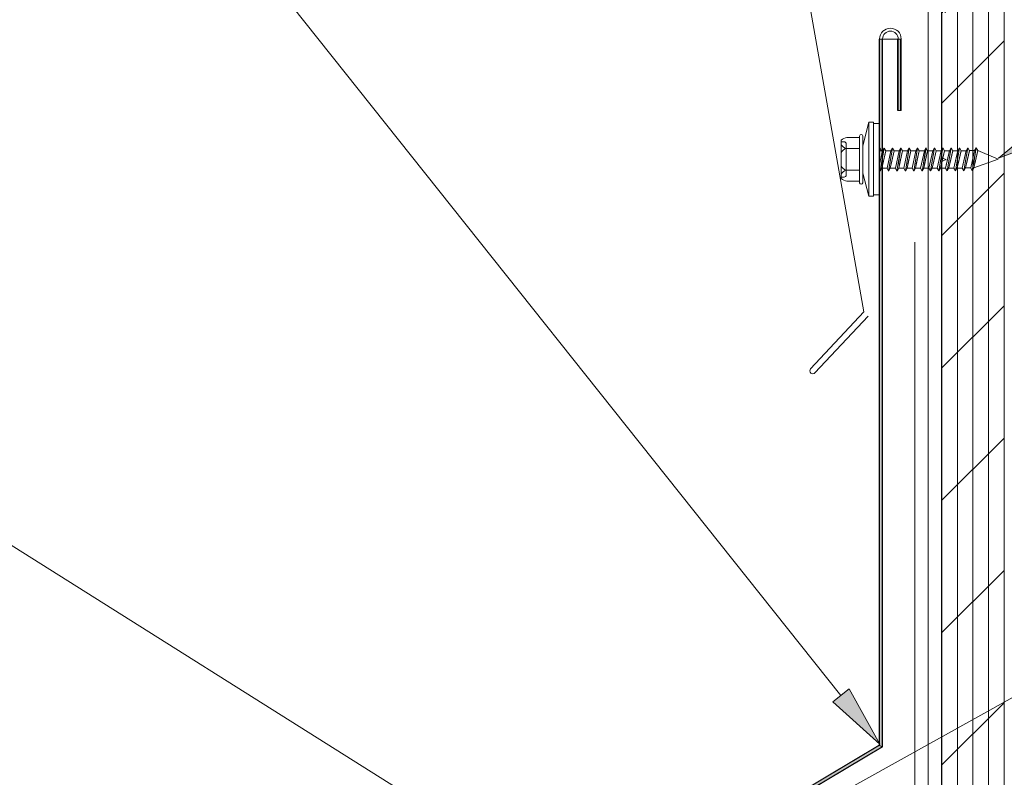
# Model space of a CAD drawing. Units: inches. Extents: x 0.47 to 8.03, y 0.6 to 10.4.
# Drawn here: x 2.88 to 4.77, y 6.19 to 7.64 of the extents above; entities that cross this region are included whole.
import ezdxf

# ---------------------------------------------------------------- set-up
doc = ezdxf.new("R2010")
doc.units = ezdxf.units.IN
doc.header["$MEASUREMENT"] = 0
doc.layers.add('0.35 Notes', color=7, linetype='Continuous')
doc.layers.add('View Ports', color=7, linetype='Continuous')

# ---------------------------------------------------------------- blocks, each defined once
blk = doc.blocks.new('block 873')
at = {"layer": '0.35 Notes', "true_color": 0xff7f7f}
h = blk.add_hatch(color=11, dxfattribs=at)
h.dxf.hatch_style = 2
h.paths.add_polyline_path([(4.4691, 6.358), (4.5279, 6.2523), (4.438, 6.3333)])
at = {"layer": '0.35 Notes', "lineweight": 0}
for points in [[(3.3512, 7.7307), (3.1125, 7.7307)], [(4.4535, 6.3457), (3.3512, 7.7307)], [(4.4691, 6.358), (4.5279, 6.2523), (4.438, 6.3333), (4.4691, 6.358)]]:
    blk.add_lwpolyline(points, dxfattribs=at)
blk = doc.blocks.new('block 877')
at = {"layer": '0.35 Notes', "true_color": 0xff7f7f}
h = blk.add_hatch(color=11, dxfattribs=at)
h.dxf.hatch_style = 2
h.paths.add_polyline_path([(3.8242, 6.0536), (3.9146, 5.9732), (3.803, 6.0199)])
at = {"layer": '0.35 Notes', "lineweight": 0}
for points in [[(2.6647, 6.7596), (2.4259, 6.7596)], [(3.8136, 6.0367), (2.6647, 6.7596)], [(3.8242, 6.0536), (3.9146, 5.9732), (3.803, 6.0199), (3.8242, 6.0536)]]:
    blk.add_lwpolyline(points, dxfattribs=at)
blk = doc.blocks.new('block 883')
at = {"layer": '0.35 Notes', "lineweight": 0}
blk.add_lwpolyline([(4.1171, 5.9718), (6.052, 7.0489)], dxfattribs=at)
blk = doc.blocks.new('block 884')
at = {"layer": '0.35 Notes', "true_color": 0xff7f7f}
h = blk.add_hatch(color=11, dxfattribs=at)
h.dxf.hatch_style = 2
h.paths.add_polyline_path([(4.8681, 7.4155), (4.7547, 7.3733), (4.8483, 7.45)])
at = {"layer": '0.35 Notes', "lineweight": 0}
for points in [[(4.8582, 7.4327), (6.0295, 8.1049)], [(6.0295, 8.1049), (6.2683, 8.1049)], [(4.8681, 7.4155), (4.7547, 7.3733), (4.8483, 7.45), (4.8681, 7.4155)]]:
    blk.add_lwpolyline(points, dxfattribs=at)
blk = doc.blocks.new('block 56')
at = {"layer": 'View Ports', "lineweight": 0}
blk.add_lwpolyline([(4.5393, 7.3869), (4.5336, 7.3615)], dxfattribs=at)
blk = doc.blocks.new('block 57')
at = {"layer": 'View Ports', "lineweight": 0}
blk.add_lwpolyline([(4.533, 7.3869), (4.5274, 7.3618)], dxfattribs=at)
blk = doc.blocks.new('block 58')
at = {"layer": 'View Ports', "lineweight": 0}
blk.add_lwpolyline([(4.5361, 7.3923), (4.5307, 7.3597)], dxfattribs=at)
blk = doc.blocks.new('block 59')
at = {"layer": 'View Ports', "lineweight": 0}
blk.add_lwpolyline([(4.5274, 7.3869), (4.533, 7.3869)], dxfattribs=at)
blk = doc.blocks.new('block 60')
at = {"layer": 'View Ports', "lineweight": 0}
blk.add_lwpolyline([(4.5361, 7.3923), (4.5393, 7.3869)], dxfattribs=at)
blk = doc.blocks.new('block 61')
at = {"layer": 'View Ports', "lineweight": 0}
blk.add_lwpolyline([(4.5361, 7.3923), (4.533, 7.3869)], dxfattribs=at)
blk = doc.blocks.new('block 62')
at = {"layer": 'View Ports', "lineweight": 0}
blk.add_lwpolyline([(4.4952, 7.416), (4.4952, 7.3255)], dxfattribs=at)
blk = doc.blocks.new('block 63')
at = {"layer": 'View Ports', "lineweight": 0}
blk.add_lwpolyline([(4.4647, 7.3291), (4.4892, 7.3291)], dxfattribs=at)
blk = doc.blocks.new('block 64')
at = {"layer": 'View Ports', "lineweight": 0}
blk.add_lwpolyline([(4.4647, 7.4124), (4.4892, 7.4124)], dxfattribs=at)
blk = doc.blocks.new('block 65')
at = {"layer": 'View Ports', "lineweight": 0}
blk.add_lwpolyline([(4.4892, 7.4154), (4.4892, 7.3261)], dxfattribs=at)
blk = doc.blocks.new('block 66')
at = {"layer": 'View Ports', "lineweight": 0}
blk.add_open_spline([(4.4922, 7.4184), (4.4906, 7.4184), (4.4892, 7.417), (4.4892, 7.4154)], degree=3, dxfattribs=at)
blk = doc.blocks.new('block 67')
at = {"layer": 'View Ports', "lineweight": 0}
blk.add_open_spline([(4.4952, 7.4154), (4.4952, 7.417), (4.4939, 7.4184), (4.4922, 7.4184)], degree=3, dxfattribs=at)
blk = doc.blocks.new('block 68')
at = {"layer": 'View Ports', "lineweight": 0}
blk.add_lwpolyline([(4.4542, 7.4075), (4.4542, 7.3341)], dxfattribs=at)
blk = doc.blocks.new('block 69')
at = {"layer": 'View Ports', "lineweight": 0}
blk.add_open_spline([(4.4624, 7.3501), (4.4596, 7.3488), (4.4558, 7.3453), (4.4542, 7.3427)], degree=3, dxfattribs=at)
blk = doc.blocks.new('block 70')
at = {"layer": 'View Ports', "lineweight": 0}
blk.add_open_spline([(4.4542, 7.3575), (4.4558, 7.3549), (4.4596, 7.3515), (4.4624, 7.3501)], degree=3, dxfattribs=at)
blk = doc.blocks.new('block 71')
at = {"layer": 'View Ports', "lineweight": 0}
blk.add_open_spline([(4.4624, 7.3915), (4.4596, 7.3902), (4.4558, 7.3867), (4.4542, 7.3841)], degree=3, dxfattribs=at)
blk = doc.blocks.new('block 72')
at = {"layer": 'View Ports', "lineweight": 0}
blk.add_open_spline([(4.4542, 7.3989), (4.4558, 7.3963), (4.4596, 7.3929), (4.4624, 7.3915)], degree=3, dxfattribs=at)
blk = doc.blocks.new('block 73')
at = {"layer": 'View Ports', "lineweight": 0}
blk.add_lwpolyline([(4.4892, 7.3915), (4.4624, 7.3915)], dxfattribs=at)
blk = doc.blocks.new('block 74')
at = {"layer": 'View Ports', "lineweight": 0}
blk.add_lwpolyline([(4.4892, 7.3501), (4.4624, 7.3501)], dxfattribs=at)
blk = doc.blocks.new('block 75')
at = {"layer": 'View Ports', "lineweight": 0}
blk.add_lwpolyline([(4.4637, 7.4004), (4.4637, 7.3412)], dxfattribs=at)
blk = doc.blocks.new('block 76')
at = {"layer": 'View Ports', "lineweight": 0}
blk.add_open_spline([(4.4594, 7.3369), (4.4618, 7.3369), (4.4637, 7.3388), (4.4637, 7.3412)], degree=3, dxfattribs=at)
blk = doc.blocks.new('block 77')
at = {"layer": 'View Ports', "lineweight": 0}
blk.add_open_spline([(4.4637, 7.4004), (4.4637, 7.4027), (4.4618, 7.4046), (4.4594, 7.4046)], degree=3, dxfattribs=at)
blk = doc.blocks.new('block 78')
at = {"layer": 'View Ports', "lineweight": 0}
blk.add_lwpolyline([(4.4594, 7.4046), (4.4542, 7.4046)], dxfattribs=at)
blk = doc.blocks.new('block 79')
at = {"layer": 'View Ports', "lineweight": 0}
blk.add_open_spline([(4.4647, 7.4124), (4.4615, 7.412), (4.4566, 7.4097), (4.4542, 7.4075)], degree=3, dxfattribs=at)
blk = doc.blocks.new('block 80')
at = {"layer": 'View Ports', "lineweight": 0}
blk.add_lwpolyline([(4.4594, 7.3369), (4.4542, 7.3369)], dxfattribs=at)
blk = doc.blocks.new('block 81')
at = {"layer": 'View Ports', "lineweight": 0}
blk.add_open_spline([(4.4542, 7.3341), (4.4566, 7.3319), (4.4615, 7.3296), (4.4647, 7.3291)], degree=3, dxfattribs=at)
blk = doc.blocks.new('block 82')
at = {"layer": 'View Ports', "lineweight": 0}
blk.add_lwpolyline([(4.4922, 7.4184), (4.4922, 7.4184)], dxfattribs=at)
blk = doc.blocks.new('block 83')
at = {"layer": 'View Ports', "lineweight": 0}
blk.add_open_spline([(4.4892, 7.3261), (4.4892, 7.3245), (4.4906, 7.3232), (4.4922, 7.3232)], degree=3, dxfattribs=at)
blk = doc.blocks.new('block 84')
at = {"layer": 'View Ports', "lineweight": 0}
blk.add_open_spline([(4.4922, 7.3232), (4.4939, 7.3232), (4.4952, 7.3245), (4.4952, 7.3261)], degree=3, dxfattribs=at)
blk = doc.blocks.new('block 85')
at = {"layer": 'View Ports', "lineweight": 0}
blk.add_lwpolyline([(4.5277, 7.3925), (4.5309, 7.387)], dxfattribs=at)
blk = doc.blocks.new('block 86')
at = {"layer": 'View Ports', "lineweight": 0}
blk.add_lwpolyline([(4.5069, 7.3003), (4.5155, 7.3003)], dxfattribs=at)
blk = doc.blocks.new('block 87')
at = {"layer": 'View Ports', "lineweight": 0}
blk.add_lwpolyline([(4.5274, 7.3027), (4.5274, 7.4395)], dxfattribs=at)
blk = doc.blocks.new('block 88')
at = {"layer": 'View Ports', "lineweight": 0}
blk.add_lwpolyline([(4.5155, 7.3003), (4.5155, 7.3003)], dxfattribs=at)
blk = doc.blocks.new('block 89')
at = {"layer": 'View Ports', "lineweight": 0}
blk.add_lwpolyline([(4.5069, 7.4418), (4.5155, 7.4418)], dxfattribs=at)
blk = doc.blocks.new('block 90')
at = {"layer": 'View Ports', "lineweight": 0}
blk.add_lwpolyline([(4.5155, 7.4395), (4.5274, 7.4395)], dxfattribs=at)
blk = doc.blocks.new('block 91')
at = {"layer": 'View Ports', "lineweight": 0}
blk.add_lwpolyline([(4.5155, 7.3027), (4.5274, 7.3027)], dxfattribs=at)
blk = doc.blocks.new('block 92')
at = {"layer": 'View Ports', "lineweight": 0}
blk.add_lwpolyline([(4.5155, 7.3003), (4.5155, 7.4418)], dxfattribs=at)
blk = doc.blocks.new('block 93')
at = {"layer": 'View Ports', "lineweight": 0}
blk.add_lwpolyline([(4.5069, 7.3003), (4.5069, 7.4418)], dxfattribs=at)
blk = doc.blocks.new('block 94')
at = {"layer": 'View Ports', "lineweight": 0}
blk.add_lwpolyline([(4.4952, 7.3968), (4.5069, 7.4418)], dxfattribs=at)
blk = doc.blocks.new('block 95')
at = {"layer": 'View Ports', "lineweight": 0}
blk.add_lwpolyline([(4.4952, 7.3447), (4.5069, 7.3003)], dxfattribs=at)
blk = doc.blocks.new('block 96')
at = {"layer": 'View Ports', "lineweight": 0}
blk.add_lwpolyline([(4.4952, 7.3447), (4.4952, 7.3968)], dxfattribs=at)
blk = doc.blocks.new('block 97')
at = {"layer": 'View Ports', "lineweight": 0}
blk.add_lwpolyline([(4.5277, 7.3925), (4.5274, 7.3906)], dxfattribs=at)
blk = doc.blocks.new('block 98')
at = {"layer": 'View Ports', "lineweight": 0}
blk.add_lwpolyline([(4.5288, 7.3484), (4.5319, 7.3538)], dxfattribs=at)
blk = doc.blocks.new('block 99')
at = {"layer": 'View Ports', "lineweight": 0}
blk.add_lwpolyline([(4.5287, 7.3482), (4.5274, 7.3505)], dxfattribs=at)
blk = doc.blocks.new('block 100')
at = {"layer": 'View Ports', "lineweight": 0}
blk.add_lwpolyline([(4.5362, 7.3925), (4.5287, 7.3482)], dxfattribs=at)
blk = doc.blocks.new('block 101')
at = {"layer": 'View Ports', "lineweight": 0}
blk.add_lwpolyline([(4.533, 7.387), (4.5274, 7.3618)], dxfattribs=at)
blk = doc.blocks.new('block 102')
at = {"layer": 'View Ports', "lineweight": 0}
blk.add_lwpolyline([(4.5393, 7.387), (4.5319, 7.3538)], dxfattribs=at)
blk = doc.blocks.new('block 103')
at = {"layer": 'View Ports', "lineweight": 0}
blk.add_lwpolyline([(4.5553, 7.3869), (4.5496, 7.3615)], dxfattribs=at)
blk = doc.blocks.new('block 104')
at = {"layer": 'View Ports', "lineweight": 0}
blk.add_lwpolyline([(4.549, 7.3869), (4.5416, 7.3537)], dxfattribs=at)
blk = doc.blocks.new('block 105')
at = {"layer": 'View Ports', "lineweight": 0}
blk.add_lwpolyline([(4.5521, 7.3923), (4.5466, 7.3597)], dxfattribs=at)
blk = doc.blocks.new('block 106')
at = {"layer": 'View Ports', "lineweight": 0}
blk.add_lwpolyline([(4.5393, 7.3869), (4.549, 7.3869)], dxfattribs=at)
blk = doc.blocks.new('block 107')
at = {"layer": 'View Ports', "lineweight": 0}
blk.add_lwpolyline([(4.5521, 7.3923), (4.5553, 7.3869)], dxfattribs=at)
blk = doc.blocks.new('block 108')
at = {"layer": 'View Ports', "lineweight": 0}
blk.add_lwpolyline([(4.5521, 7.3923), (4.549, 7.3869)], dxfattribs=at)
blk = doc.blocks.new('block 109')
at = {"layer": 'View Ports', "lineweight": 0}
blk.add_lwpolyline([(4.5416, 7.3537), (4.5319, 7.3537)], dxfattribs=at)
blk = doc.blocks.new('block 110')
at = {"layer": 'View Ports', "lineweight": 0}
blk.add_lwpolyline([(4.5447, 7.3484), (4.5479, 7.3538)], dxfattribs=at)
blk = doc.blocks.new('block 111')
at = {"layer": 'View Ports', "lineweight": 0}
blk.add_lwpolyline([(4.5447, 7.3482), (4.5416, 7.3537)], dxfattribs=at)
blk = doc.blocks.new('block 112')
at = {"layer": 'View Ports', "lineweight": 0}
blk.add_lwpolyline([(4.5522, 7.3925), (4.5447, 7.3482)], dxfattribs=at)
blk = doc.blocks.new('block 113')
at = {"layer": 'View Ports', "lineweight": 0}
blk.add_lwpolyline([(4.549, 7.387), (4.5416, 7.3537)], dxfattribs=at)
blk = doc.blocks.new('block 114')
at = {"layer": 'View Ports', "lineweight": 0}
blk.add_lwpolyline([(4.5553, 7.387), (4.5479, 7.3538)], dxfattribs=at)
blk = doc.blocks.new('block 115')
at = {"layer": 'View Ports', "lineweight": 0}
blk.add_lwpolyline([(4.5713, 7.387), (4.5656, 7.3617)], dxfattribs=at)
blk = doc.blocks.new('block 116')
at = {"layer": 'View Ports', "lineweight": 0}
blk.add_lwpolyline([(4.565, 7.387), (4.5576, 7.3538)], dxfattribs=at)
blk = doc.blocks.new('block 117')
at = {"layer": 'View Ports', "lineweight": 0}
blk.add_lwpolyline([(4.5681, 7.3924), (4.5627, 7.3598)], dxfattribs=at)
blk = doc.blocks.new('block 118')
at = {"layer": 'View Ports', "lineweight": 0}
blk.add_lwpolyline([(4.5553, 7.387), (4.565, 7.387)], dxfattribs=at)
blk = doc.blocks.new('block 119')
at = {"layer": 'View Ports', "lineweight": 0}
blk.add_lwpolyline([(4.5681, 7.3924), (4.5713, 7.387)], dxfattribs=at)
blk = doc.blocks.new('block 120')
at = {"layer": 'View Ports', "lineweight": 0}
blk.add_lwpolyline([(4.5681, 7.3924), (4.565, 7.387)], dxfattribs=at)
blk = doc.blocks.new('block 121')
at = {"layer": 'View Ports', "lineweight": 0}
blk.add_lwpolyline([(4.5576, 7.3538), (4.5479, 7.3538)], dxfattribs=at)
blk = doc.blocks.new('block 122')
at = {"layer": 'View Ports', "lineweight": 0}
blk.add_lwpolyline([(4.5608, 7.3485), (4.5639, 7.3539)], dxfattribs=at)
blk = doc.blocks.new('block 123')
at = {"layer": 'View Ports', "lineweight": 0}
blk.add_lwpolyline([(4.5607, 7.3484), (4.5576, 7.3538)], dxfattribs=at)
blk = doc.blocks.new('block 124')
at = {"layer": 'View Ports', "lineweight": 0}
blk.add_lwpolyline([(4.5682, 7.3926), (4.5607, 7.3484)], dxfattribs=at)
blk = doc.blocks.new('block 125')
at = {"layer": 'View Ports', "lineweight": 0}
blk.add_lwpolyline([(4.565, 7.3872), (4.5576, 7.3538)], dxfattribs=at)
blk = doc.blocks.new('block 126')
at = {"layer": 'View Ports', "lineweight": 0}
blk.add_lwpolyline([(4.5713, 7.3872), (4.5639, 7.3539)], dxfattribs=at)
blk = doc.blocks.new('block 127')
at = {"layer": 'View Ports', "lineweight": 0}
blk.add_lwpolyline([(4.5873, 7.387), (4.5816, 7.3617)], dxfattribs=at)
blk = doc.blocks.new('block 128')
at = {"layer": 'View Ports', "lineweight": 0}
blk.add_lwpolyline([(4.581, 7.387), (4.5736, 7.3538)], dxfattribs=at)
blk = doc.blocks.new('block 129')
at = {"layer": 'View Ports', "lineweight": 0}
blk.add_lwpolyline([(4.5841, 7.3924), (4.5786, 7.3598)], dxfattribs=at)
blk = doc.blocks.new('block 130')
at = {"layer": 'View Ports', "lineweight": 0}
blk.add_lwpolyline([(4.5713, 7.387), (4.581, 7.387)], dxfattribs=at)
blk = doc.blocks.new('block 131')
at = {"layer": 'View Ports', "lineweight": 0}
blk.add_lwpolyline([(4.5841, 7.3924), (4.5873, 7.387)], dxfattribs=at)
blk = doc.blocks.new('block 132')
at = {"layer": 'View Ports', "lineweight": 0}
blk.add_lwpolyline([(4.5841, 7.3924), (4.581, 7.387)], dxfattribs=at)
blk = doc.blocks.new('block 133')
at = {"layer": 'View Ports', "lineweight": 0}
blk.add_lwpolyline([(4.5736, 7.3538), (4.5639, 7.3538)], dxfattribs=at)
blk = doc.blocks.new('block 134')
at = {"layer": 'View Ports', "lineweight": 0}
blk.add_lwpolyline([(4.5767, 7.3485), (4.5799, 7.3539)], dxfattribs=at)
blk = doc.blocks.new('block 135')
at = {"layer": 'View Ports', "lineweight": 0}
blk.add_lwpolyline([(4.5767, 7.3484), (4.5736, 7.3538)], dxfattribs=at)
blk = doc.blocks.new('block 136')
at = {"layer": 'View Ports', "lineweight": 0}
blk.add_lwpolyline([(4.5842, 7.3926), (4.5767, 7.3484)], dxfattribs=at)
blk = doc.blocks.new('block 137')
at = {"layer": 'View Ports', "lineweight": 0}
blk.add_lwpolyline([(4.581, 7.3872), (4.5736, 7.3538)], dxfattribs=at)
blk = doc.blocks.new('block 138')
at = {"layer": 'View Ports', "lineweight": 0}
blk.add_lwpolyline([(4.5873, 7.3872), (4.5799, 7.3539)], dxfattribs=at)
blk = doc.blocks.new('block 139')
at = {"layer": 'View Ports', "lineweight": 0}
blk.add_lwpolyline([(4.6032, 7.387), (4.5976, 7.3617)], dxfattribs=at)
blk = doc.blocks.new('block 140')
at = {"layer": 'View Ports', "lineweight": 0}
blk.add_lwpolyline([(4.597, 7.387), (4.5896, 7.3538)], dxfattribs=at)
blk = doc.blocks.new('block 141')
at = {"layer": 'View Ports', "lineweight": 0}
blk.add_lwpolyline([(4.6001, 7.3924), (4.5946, 7.3598)], dxfattribs=at)
blk = doc.blocks.new('block 142')
at = {"layer": 'View Ports', "lineweight": 0}
blk.add_lwpolyline([(4.5873, 7.387), (4.597, 7.387)], dxfattribs=at)
blk = doc.blocks.new('block 143')
at = {"layer": 'View Ports', "lineweight": 0}
blk.add_lwpolyline([(4.6001, 7.3924), (4.6032, 7.387)], dxfattribs=at)
blk = doc.blocks.new('block 144')
at = {"layer": 'View Ports', "lineweight": 0}
blk.add_lwpolyline([(4.6001, 7.3924), (4.597, 7.387)], dxfattribs=at)
blk = doc.blocks.new('block 145')
at = {"layer": 'View Ports', "lineweight": 0}
blk.add_lwpolyline([(4.5896, 7.3538), (4.5799, 7.3538)], dxfattribs=at)
blk = doc.blocks.new('block 146')
at = {"layer": 'View Ports', "lineweight": 0}
blk.add_lwpolyline([(4.5927, 7.3485), (4.5959, 7.3539)], dxfattribs=at)
blk = doc.blocks.new('block 147')
at = {"layer": 'View Ports', "lineweight": 0}
blk.add_lwpolyline([(4.5927, 7.3484), (4.5896, 7.3538)], dxfattribs=at)
blk = doc.blocks.new('block 148')
at = {"layer": 'View Ports', "lineweight": 0}
blk.add_lwpolyline([(4.6002, 7.3926), (4.5927, 7.3484)], dxfattribs=at)
blk = doc.blocks.new('block 149')
at = {"layer": 'View Ports', "lineweight": 0}
blk.add_lwpolyline([(4.597, 7.3872), (4.5896, 7.3538)], dxfattribs=at)
blk = doc.blocks.new('block 150')
at = {"layer": 'View Ports', "lineweight": 0}
blk.add_lwpolyline([(4.6033, 7.3872), (4.5959, 7.3539)], dxfattribs=at)
blk = doc.blocks.new('block 151')
at = {"layer": 'View Ports', "lineweight": 0}
blk.add_lwpolyline([(4.6193, 7.3872), (4.6136, 7.3618)], dxfattribs=at)
blk = doc.blocks.new('block 152')
at = {"layer": 'View Ports', "lineweight": 0}
blk.add_lwpolyline([(4.613, 7.3872), (4.6056, 7.3539)], dxfattribs=at)
blk = doc.blocks.new('block 153')
at = {"layer": 'View Ports', "lineweight": 0}
blk.add_lwpolyline([(4.6161, 7.3926), (4.6107, 7.36)], dxfattribs=at)
blk = doc.blocks.new('block 154')
at = {"layer": 'View Ports', "lineweight": 0}
blk.add_lwpolyline([(4.6033, 7.3872), (4.613, 7.3872)], dxfattribs=at)
blk = doc.blocks.new('block 155')
at = {"layer": 'View Ports', "lineweight": 0}
blk.add_lwpolyline([(4.6161, 7.3926), (4.6193, 7.3872)], dxfattribs=at)
blk = doc.blocks.new('block 156')
at = {"layer": 'View Ports', "lineweight": 0}
blk.add_lwpolyline([(4.6161, 7.3926), (4.613, 7.3872)], dxfattribs=at)
blk = doc.blocks.new('block 157')
at = {"layer": 'View Ports', "lineweight": 0}
blk.add_lwpolyline([(4.6056, 7.3539), (4.5959, 7.3539)], dxfattribs=at)
blk = doc.blocks.new('block 158')
at = {"layer": 'View Ports', "lineweight": 0}
blk.add_lwpolyline([(4.6088, 7.3486), (4.6119, 7.354)], dxfattribs=at)
blk = doc.blocks.new('block 159')
at = {"layer": 'View Ports', "lineweight": 0}
blk.add_lwpolyline([(4.6087, 7.3485), (4.6056, 7.3539)], dxfattribs=at)
blk = doc.blocks.new('block 160')
at = {"layer": 'View Ports', "lineweight": 0}
blk.add_lwpolyline([(4.6162, 7.3927), (4.6087, 7.3485)], dxfattribs=at)
blk = doc.blocks.new('block 161')
at = {"layer": 'View Ports', "lineweight": 0}
blk.add_lwpolyline([(4.613, 7.3873), (4.6056, 7.3539)], dxfattribs=at)
blk = doc.blocks.new('block 162')
at = {"layer": 'View Ports', "lineweight": 0}
blk.add_lwpolyline([(4.6193, 7.3873), (4.6119, 7.354)], dxfattribs=at)
blk = doc.blocks.new('block 163')
at = {"layer": 'View Ports', "lineweight": 0}
blk.add_lwpolyline([(4.6353, 7.3873), (4.6296, 7.3619)], dxfattribs=at)
blk = doc.blocks.new('block 164')
at = {"layer": 'View Ports', "lineweight": 0}
blk.add_lwpolyline([(4.629, 7.3873), (4.6216, 7.354)], dxfattribs=at)
blk = doc.blocks.new('block 165')
at = {"layer": 'View Ports', "lineweight": 0}
blk.add_lwpolyline([(4.6322, 7.3927), (4.6267, 7.3601)], dxfattribs=at)
blk = doc.blocks.new('block 166')
at = {"layer": 'View Ports', "lineweight": 0}
blk.add_lwpolyline([(4.6193, 7.3873), (4.629, 7.3873)], dxfattribs=at)
blk = doc.blocks.new('block 167')
at = {"layer": 'View Ports', "lineweight": 0}
blk.add_lwpolyline([(4.6322, 7.3927), (4.6353, 7.3873)], dxfattribs=at)
blk = doc.blocks.new('block 168')
at = {"layer": 'View Ports', "lineweight": 0}
blk.add_lwpolyline([(4.6322, 7.3927), (4.629, 7.3873)], dxfattribs=at)
blk = doc.blocks.new('block 169')
at = {"layer": 'View Ports', "lineweight": 0}
blk.add_lwpolyline([(4.6216, 7.354), (4.6119, 7.354)], dxfattribs=at)
blk = doc.blocks.new('block 170')
at = {"layer": 'View Ports', "lineweight": 0}
blk.add_lwpolyline([(4.6248, 7.3488), (4.6279, 7.3542)], dxfattribs=at)
blk = doc.blocks.new('block 171')
at = {"layer": 'View Ports', "lineweight": 0}
blk.add_lwpolyline([(4.6247, 7.3486), (4.6216, 7.354)], dxfattribs=at)
blk = doc.blocks.new('block 172')
at = {"layer": 'View Ports', "lineweight": 0}
blk.add_lwpolyline([(4.6322, 7.3929), (4.6247, 7.3486)], dxfattribs=at)
blk = doc.blocks.new('block 173')
at = {"layer": 'View Ports', "lineweight": 0}
blk.add_lwpolyline([(4.6291, 7.3874), (4.6216, 7.354)], dxfattribs=at)
blk = doc.blocks.new('block 174')
at = {"layer": 'View Ports', "lineweight": 0}
blk.add_lwpolyline([(4.6353, 7.3874), (4.6279, 7.3542)], dxfattribs=at)
blk = doc.blocks.new('block 175')
at = {"layer": 'View Ports', "lineweight": 0}
blk.add_lwpolyline([(4.6513, 7.3873), (4.6456, 7.3619)], dxfattribs=at)
blk = doc.blocks.new('block 176')
at = {"layer": 'View Ports', "lineweight": 0}
blk.add_lwpolyline([(4.645, 7.3873), (4.6376, 7.354)], dxfattribs=at)
blk = doc.blocks.new('block 177')
at = {"layer": 'View Ports', "lineweight": 0}
blk.add_lwpolyline([(4.6481, 7.3927), (4.6426, 7.3601)], dxfattribs=at)
blk = doc.blocks.new('block 178')
at = {"layer": 'View Ports', "lineweight": 0}
blk.add_lwpolyline([(4.6353, 7.3873), (4.645, 7.3873)], dxfattribs=at)
blk = doc.blocks.new('block 179')
at = {"layer": 'View Ports', "lineweight": 0}
blk.add_lwpolyline([(4.6481, 7.3927), (4.6513, 7.3873)], dxfattribs=at)
blk = doc.blocks.new('block 180')
at = {"layer": 'View Ports', "lineweight": 0}
blk.add_lwpolyline([(4.6481, 7.3927), (4.645, 7.3873)], dxfattribs=at)
blk = doc.blocks.new('block 181')
at = {"layer": 'View Ports', "lineweight": 0}
blk.add_lwpolyline([(4.6376, 7.354), (4.6279, 7.354)], dxfattribs=at)
blk = doc.blocks.new('block 182')
at = {"layer": 'View Ports', "lineweight": 0}
blk.add_lwpolyline([(4.6408, 7.3488), (4.6439, 7.3542)], dxfattribs=at)
blk = doc.blocks.new('block 183')
at = {"layer": 'View Ports', "lineweight": 0}
blk.add_lwpolyline([(4.6407, 7.3486), (4.6376, 7.354)], dxfattribs=at)
blk = doc.blocks.new('block 184')
at = {"layer": 'View Ports', "lineweight": 0}
blk.add_lwpolyline([(4.6482, 7.3929), (4.6407, 7.3486)], dxfattribs=at)
blk = doc.blocks.new('block 185')
at = {"layer": 'View Ports', "lineweight": 0}
blk.add_lwpolyline([(4.645, 7.3874), (4.6376, 7.354)], dxfattribs=at)
blk = doc.blocks.new('block 186')
at = {"layer": 'View Ports', "lineweight": 0}
blk.add_lwpolyline([(4.6513, 7.3874), (4.6439, 7.3542)], dxfattribs=at)
blk = doc.blocks.new('block 187')
at = {"layer": 'View Ports', "lineweight": 0}
blk.add_lwpolyline([(4.6673, 7.3874), (4.6616, 7.3621)], dxfattribs=at)
blk = doc.blocks.new('block 188')
at = {"layer": 'View Ports', "lineweight": 0}
blk.add_lwpolyline([(4.661, 7.3874), (4.6536, 7.3542)], dxfattribs=at)
blk = doc.blocks.new('block 189')
at = {"layer": 'View Ports', "lineweight": 0}
blk.add_lwpolyline([(4.6642, 7.3929), (4.6587, 7.3602)], dxfattribs=at)
blk = doc.blocks.new('block 190')
at = {"layer": 'View Ports', "lineweight": 0}
blk.add_lwpolyline([(4.6513, 7.3874), (4.661, 7.3874)], dxfattribs=at)
blk = doc.blocks.new('block 191')
at = {"layer": 'View Ports', "lineweight": 0}
blk.add_lwpolyline([(4.6642, 7.3929), (4.6673, 7.3874)], dxfattribs=at)
blk = doc.blocks.new('block 192')
at = {"layer": 'View Ports', "lineweight": 0}
blk.add_lwpolyline([(4.6642, 7.3929), (4.661, 7.3874)], dxfattribs=at)
blk = doc.blocks.new('block 193')
at = {"layer": 'View Ports', "lineweight": 0}
blk.add_lwpolyline([(4.6536, 7.3542), (4.6439, 7.3542)], dxfattribs=at)
blk = doc.blocks.new('block 194')
at = {"layer": 'View Ports', "lineweight": 0}
blk.add_lwpolyline([(4.6568, 7.3489), (4.6599, 7.3543)], dxfattribs=at)
blk = doc.blocks.new('block 195')
at = {"layer": 'View Ports', "lineweight": 0}
blk.add_lwpolyline([(4.6567, 7.3488), (4.6536, 7.3542)], dxfattribs=at)
blk = doc.blocks.new('block 196')
at = {"layer": 'View Ports', "lineweight": 0}
blk.add_lwpolyline([(4.6642, 7.393), (4.6567, 7.3488)], dxfattribs=at)
blk = doc.blocks.new('block 197')
at = {"layer": 'View Ports', "lineweight": 0}
blk.add_lwpolyline([(4.6611, 7.3876), (4.6536, 7.3542)], dxfattribs=at)
blk = doc.blocks.new('block 198')
at = {"layer": 'View Ports', "lineweight": 0}
blk.add_lwpolyline([(4.6673, 7.3876), (4.6599, 7.3543)], dxfattribs=at)
blk = doc.blocks.new('block 199')
at = {"layer": 'View Ports', "lineweight": 0}
blk.add_lwpolyline([(4.6833, 7.3874), (4.6776, 7.3621)], dxfattribs=at)
blk = doc.blocks.new('block 200')
at = {"layer": 'View Ports', "lineweight": 0}
blk.add_lwpolyline([(4.677, 7.3874), (4.6696, 7.3542)], dxfattribs=at)
blk = doc.blocks.new('block 201')
at = {"layer": 'View Ports', "lineweight": 0}
blk.add_lwpolyline([(4.6802, 7.3929), (4.6747, 7.3602)], dxfattribs=at)
blk = doc.blocks.new('block 202')
at = {"layer": 'View Ports', "lineweight": 0}
blk.add_lwpolyline([(4.6673, 7.3874), (4.677, 7.3874)], dxfattribs=at)
blk = doc.blocks.new('block 203')
at = {"layer": 'View Ports', "lineweight": 0}
blk.add_lwpolyline([(4.6802, 7.3929), (4.6833, 7.3874)], dxfattribs=at)
blk = doc.blocks.new('block 204')
at = {"layer": 'View Ports', "lineweight": 0}
blk.add_lwpolyline([(4.6802, 7.3929), (4.677, 7.3874)], dxfattribs=at)
blk = doc.blocks.new('block 205')
at = {"layer": 'View Ports', "lineweight": 0}
blk.add_lwpolyline([(4.6696, 7.3542), (4.6599, 7.3542)], dxfattribs=at)
blk = doc.blocks.new('block 206')
at = {"layer": 'View Ports', "lineweight": 0}
blk.add_lwpolyline([(4.6728, 7.3489), (4.6759, 7.3543)], dxfattribs=at)
blk = doc.blocks.new('block 207')
at = {"layer": 'View Ports', "lineweight": 0}
blk.add_lwpolyline([(4.6727, 7.3488), (4.6696, 7.3542)], dxfattribs=at)
blk = doc.blocks.new('block 208')
at = {"layer": 'View Ports', "lineweight": 0}
blk.add_lwpolyline([(4.6802, 7.393), (4.6727, 7.3488)], dxfattribs=at)
blk = doc.blocks.new('block 209')
at = {"layer": 'View Ports', "lineweight": 0}
blk.add_lwpolyline([(4.677, 7.3876), (4.6696, 7.3542)], dxfattribs=at)
blk = doc.blocks.new('block 210')
at = {"layer": 'View Ports', "lineweight": 0}
blk.add_lwpolyline([(4.6833, 7.3876), (4.6759, 7.3543)], dxfattribs=at)
blk = doc.blocks.new('block 211')
at = {"layer": 'View Ports', "lineweight": 0}
blk.add_lwpolyline([(4.6993, 7.3874), (4.6936, 7.3621)], dxfattribs=at)
blk = doc.blocks.new('block 212')
at = {"layer": 'View Ports', "lineweight": 0}
blk.add_lwpolyline([(4.693, 7.3874), (4.6856, 7.3542)], dxfattribs=at)
blk = doc.blocks.new('block 213')
at = {"layer": 'View Ports', "lineweight": 0}
blk.add_lwpolyline([(4.6961, 7.3929), (4.6906, 7.3602)], dxfattribs=at)
blk = doc.blocks.new('block 214')
at = {"layer": 'View Ports', "lineweight": 0}
blk.add_lwpolyline([(4.6833, 7.3874), (4.693, 7.3874)], dxfattribs=at)
blk = doc.blocks.new('block 215')
at = {"layer": 'View Ports', "lineweight": 0}
blk.add_lwpolyline([(4.6961, 7.3929), (4.6993, 7.3874)], dxfattribs=at)
blk = doc.blocks.new('block 216')
at = {"layer": 'View Ports', "lineweight": 0}
blk.add_lwpolyline([(4.6961, 7.3929), (4.693, 7.3874)], dxfattribs=at)
blk = doc.blocks.new('block 217')
at = {"layer": 'View Ports', "lineweight": 0}
blk.add_lwpolyline([(4.6856, 7.3542), (4.6759, 7.3542)], dxfattribs=at)
blk = doc.blocks.new('block 218')
at = {"layer": 'View Ports', "lineweight": 0}
blk.add_lwpolyline([(4.6888, 7.3489), (4.6919, 7.3543)], dxfattribs=at)
blk = doc.blocks.new('block 219')
at = {"layer": 'View Ports', "lineweight": 0}
blk.add_lwpolyline([(4.6887, 7.3488), (4.6856, 7.3542)], dxfattribs=at)
blk = doc.blocks.new('block 220')
at = {"layer": 'View Ports', "lineweight": 0}
blk.add_lwpolyline([(4.6962, 7.393), (4.6887, 7.3488)], dxfattribs=at)
blk = doc.blocks.new('block 221')
at = {"layer": 'View Ports', "lineweight": 0}
blk.add_lwpolyline([(4.693, 7.3876), (4.6856, 7.3542)], dxfattribs=at)
blk = doc.blocks.new('block 222')
at = {"layer": 'View Ports', "lineweight": 0}
blk.add_lwpolyline([(4.6993, 7.3876), (4.6919, 7.3543)], dxfattribs=at)
blk = doc.blocks.new('block 223')
at = {"layer": 'View Ports', "lineweight": 0}
blk.add_lwpolyline([(4.7153, 7.3875), (4.7096, 7.3622)], dxfattribs=at)
blk = doc.blocks.new('block 224')
at = {"layer": 'View Ports', "lineweight": 0}
blk.add_lwpolyline([(4.709, 7.3875), (4.7016, 7.3543)], dxfattribs=at)
blk = doc.blocks.new('block 225')
at = {"layer": 'View Ports', "lineweight": 0}
blk.add_lwpolyline([(4.7121, 7.393), (4.7067, 7.3604)], dxfattribs=at)
blk = doc.blocks.new('block 226')
at = {"layer": 'View Ports', "lineweight": 0}
blk.add_lwpolyline([(4.6993, 7.3875), (4.709, 7.3875)], dxfattribs=at)
blk = doc.blocks.new('block 227')
at = {"layer": 'View Ports', "lineweight": 0}
blk.add_lwpolyline([(4.7121, 7.393), (4.7153, 7.3875)], dxfattribs=at)
blk = doc.blocks.new('block 228')
at = {"layer": 'View Ports', "lineweight": 0}
blk.add_lwpolyline([(4.7121, 7.393), (4.709, 7.3875)], dxfattribs=at)
blk = doc.blocks.new('block 229')
at = {"layer": 'View Ports', "lineweight": 0}
blk.add_lwpolyline([(4.7016, 7.3543), (4.6919, 7.3543)], dxfattribs=at)
blk = doc.blocks.new('block 230')
at = {"layer": 'View Ports', "lineweight": 0}
blk.add_lwpolyline([(4.7048, 7.349), (4.7079, 7.3544)], dxfattribs=at)
blk = doc.blocks.new('block 231')
at = {"layer": 'View Ports', "lineweight": 0}
blk.add_lwpolyline([(4.7047, 7.3489), (4.7016, 7.3543)], dxfattribs=at)
blk = doc.blocks.new('block 232')
at = {"layer": 'View Ports', "lineweight": 0}
blk.add_lwpolyline([(4.7122, 7.3931), (4.7047, 7.3489)], dxfattribs=at)
blk = doc.blocks.new('block 233')
at = {"layer": 'View Ports', "lineweight": 0}
blk.add_lwpolyline([(4.709, 7.3877), (4.7016, 7.3543)], dxfattribs=at)
blk = doc.blocks.new('block 234')
at = {"layer": 'View Ports', "lineweight": 0}
blk.add_lwpolyline([(4.7153, 7.3877), (4.7079, 7.3544)], dxfattribs=at)
blk = doc.blocks.new('block 235')
at = {"layer": 'View Ports', "lineweight": 0}
blk.add_lwpolyline([(4.7541, 7.3711), (4.7153, 7.3875)], dxfattribs=at)
blk = doc.blocks.new('block 236')
at = {"layer": 'View Ports', "lineweight": 0}
blk.add_lwpolyline([(4.7541, 7.3711), (4.7079, 7.3544)], dxfattribs=at)
blk = doc.blocks.new('block 438')
at = {"layer": 'View Ports', "lineweight": 0}
blk.add_lwpolyline([(4.6204, 5.7651), (4.6204, 9.8384)], dxfattribs=at)
blk = doc.blocks.new('block 442')
at = {"layer": 'View Ports', "lineweight": 0}
blk.add_lwpolyline([(4.5946, 5.7748), (4.5946, 7.2123)], dxfattribs=at)
blk = doc.blocks.new('block 775')
at = {"layer": 'View Ports', "lineweight": 0}
for points in [[(4.7656, 9.8384), (4.6458, 9.8384), (4.6458, 7.6886), (4.6467, 7.6854), (4.6493, 7.6854), (4.651, 7.6896), (4.6528, 7.6854), (4.6545, 7.6854), (4.6563, 7.6896), (4.658, 7.6854), (4.7161, 7.6699), (4.658, 7.6555), (4.6545, 7.6555), (4.6528, 7.6513), (4.6519, 7.6555), (4.6484, 7.6555), (4.6476, 7.6513), (4.6458, 7.6555), (4.6458, 7.3738), (4.6545, 7.3704), (4.6458, 7.3665), (4.6458, 2.4374), (4.7656, 2.4374), (4.7656, 9.8384)], [(4.6458, 7.4778), (4.7656, 7.5972)], [(4.6458, 7.2247), (4.7656, 7.3441)], [(4.6458, 6.9715), (4.7656, 7.0909)], [(4.6458, 6.7184), (4.7656, 6.8377)], [(4.6458, 6.4653), (4.7656, 6.5846)], [(4.6458, 6.2122), (4.7656, 6.3315)]]:
    blk.add_lwpolyline(points, dxfattribs=at)
blk = doc.blocks.new('block 776')
at = {"layer": 'View Ports', "lineweight": 0}
blk.add_lwpolyline([(4.7656, 2.4375), (4.7656, 9.8384)], dxfattribs=at)
blk = doc.blocks.new('block 777')
at = {"layer": 'View Ports', "lineweight": 0}
blk.add_lwpolyline([(4.6463, 2.4375), (4.6463, 9.8384)], dxfattribs=at)
blk = doc.blocks.new('block 778')
at = {"layer": 'View Ports', "lineweight": 0}
blk.add_lwpolyline([(4.6761, 2.4375), (4.6761, 9.8384)], dxfattribs=at)
blk = doc.blocks.new('block 779')
at = {"layer": 'View Ports', "lineweight": 0}
blk.add_lwpolyline([(4.7059, 2.4375), (4.7059, 9.8384)], dxfattribs=at)
blk = doc.blocks.new('block 780')
at = {"layer": 'View Ports', "lineweight": 0}
blk.add_lwpolyline([(4.7358, 2.4375), (4.7358, 9.8384)], dxfattribs=at)
blk = doc.blocks.new('block 781')
at = {"layer": 'View Ports', "lineweight": 0}
blk.add_lwpolyline([(4.6463, 2.4375), (4.6463, 9.8384)], dxfattribs=at)
blk = doc.blocks.new('block 803')
at = {"layer": 'View Ports', "true_color": 0xff0000}
blk.add_hatch(color=1, dxfattribs=at).paths.add_polyline_path([(4.5677, 7.601), (4.5616, 7.601), (4.5616, 7.4644), (4.5677, 7.4646)])
at = {"layer": 'View Ports', "lineweight": 0}
blk.add_lwpolyline([(4.5677, 7.601), (4.5616, 7.601), (4.5616, 7.4644), (4.5677, 7.4646), (4.5677, 7.601)], dxfattribs=at)
blk = doc.blocks.new('block 804')
at = {"layer": 'View Ports', "true_color": 0xff0000}
blk.add_hatch(color=1, dxfattribs=at).paths.add_polyline_path([(4.5321, 7.601), (4.5269, 7.601), (4.5269, 6.2501), (4.5321, 6.2472)])
at = {"layer": 'View Ports', "lineweight": 0}
blk.add_lwpolyline([(4.5321, 7.601), (4.5269, 7.601), (4.5269, 6.2501), (4.5321, 6.2472), (4.5321, 7.601)], dxfattribs=at)
blk = doc.blocks.new('block 805')
at = {"layer": 'View Ports', "true_color": 0xff0000}
blk.add_hatch(color=1, dxfattribs=at).paths.add_polyline_path([(4.5321, 6.2472), (4.5269, 6.2502), (3.9705, 5.9182), (3.967, 5.9146), (3.9688, 5.9114)])
at = {"layer": 'View Ports', "lineweight": 0}
blk.add_lwpolyline([(4.5321, 6.2472), (4.5269, 6.2502), (3.9705, 5.9182), (3.967, 5.9146), (3.9688, 5.9114), (4.5321, 6.2472)], dxfattribs=at)
blk = doc.blocks.new('block 810')
at = {"layer": 'View Ports', "lineweight": 0}
blk.add_lwpolyline([(3.3106, 5.5182), (4.5332, 6.2472)], dxfattribs=at)
blk = doc.blocks.new('block 821')
at = {"layer": 'View Ports', "lineweight": 0}
blk.add_lwpolyline([(4.5274, 6.2504), (3.3077, 5.5231)], dxfattribs=at)
blk = doc.blocks.new('block 822')
at = {"layer": 'View Ports', "lineweight": 0}
blk.add_lwpolyline([(4.5687, 7.4645), (4.563, 7.4645)], dxfattribs=at)
blk = doc.blocks.new('block 824')
at = {"layer": 'View Ports', "lineweight": 0}
blk.add_lwpolyline([(4.5274, 6.2504), (4.5274, 7.6011)], dxfattribs=at)
blk = doc.blocks.new('block 825')
at = {"layer": 'View Ports', "lineweight": 0}
blk.add_lwpolyline([(4.5332, 6.2472), (4.5332, 7.6011)], dxfattribs=at)
blk = doc.blocks.new('block 826')
at = {"layer": 'View Ports', "lineweight": 0}
blk.add_lwpolyline([(4.5687, 7.4645), (4.5687, 7.6011)], dxfattribs=at)
blk = doc.blocks.new('block 827')
at = {"layer": 'View Ports', "lineweight": 0}
blk.add_lwpolyline([(4.5269, 7.601), (4.5321, 7.601), (4.5616, 7.601), (4.5677, 7.601), (4.5269, 7.601)], dxfattribs=at)
blk = doc.blocks.new('block 828')
at = {"layer": 'View Ports', "lineweight": 0}
blk.add_open_spline([(4.563, 7.6011), (4.563, 7.6093), (4.5563, 7.616), (4.5481, 7.616), (4.5398, 7.616), (4.5332, 7.6093), (4.5332, 7.6011)], degree=3, knots=[0, 0, 0, 0, 1, 1, 1, 2, 2, 2, 2], dxfattribs=at)
blk = doc.blocks.new('block 829')
at = {"layer": 'View Ports', "lineweight": 0}
blk.add_open_spline([(4.5687, 7.6011), (4.5687, 7.6125), (4.5595, 7.6217), (4.5481, 7.6217), (4.5367, 7.6217), (4.5274, 7.6125), (4.5274, 7.6011)], degree=3, knots=[0, 0, 0, 0, 1, 1, 1, 2, 2, 2, 2], dxfattribs=at)
blk = doc.blocks.new('block 830')
at = {"layer": 'View Ports', "lineweight": 0}
blk.add_lwpolyline([(4.563, 7.4645), (4.563, 7.6011)], dxfattribs=at)
blk = doc.blocks.new('block 841')
at = {"layer": 'View Ports', "lineweight": 0}
blk.add_lwpolyline([(4.4975, 7.0793), (4.3733, 7.7844)], dxfattribs=at)
blk = doc.blocks.new('block 842')
at = {"layer": 'View Ports', "lineweight": 0}
blk.add_lwpolyline([(4.3956, 6.9702), (4.4975, 7.0793)], dxfattribs=at)
blk = doc.blocks.new('block 843')
at = {"layer": 'View Ports', "lineweight": 0}
blk.add_lwpolyline([(4.4039, 6.9624), (4.5054, 7.0711)], dxfattribs=at)
blk = doc.blocks.new('block 844')
at = {"layer": 'View Ports', "lineweight": 0}
blk.add_open_spline([(4.3956, 6.9702), (4.3934, 6.9679), (4.3936, 6.9643), (4.3958, 6.9622), (4.3981, 6.96), (4.4017, 6.9601), (4.4039, 6.9624)], degree=3, knots=[0, 0, 0, 0, 1, 1, 1, 2, 2, 2, 2], dxfattribs=at)

msp = doc.modelspace()

# ---------------------------------------------------------------- block references
at = {"layer": '0.35 Notes'}
for name in ['block 884', 'block 873', 'block 883', 'block 877']:
    msp.add_blockref(name, (0, 0), dxfattribs=at)
at = {"layer": 'View Ports'}
for name in ['block 438', 'block 775', 'block 777', 'block 781', 'block 778', 'block 779', 'block 780', 'block 776', 'block 841', 'block 829', 'block 828', 'block 804', 'block 827', 'block 824', 'block 825', 'block 803', 'block 830', 'block 826', 'block 822', 'block 94', 'block 89', 'block 93', 'block 92', 'block 90', 'block 87', 'block 66', 'block 67', 'block 82', 'block 79', 'block 68', 'block 78', 'block 77', 'block 75', 'block 64', 'block 65', 'block 62', 'block 72', 'block 71', 'block 73', 'block 96', 'block 97', 'block 101', 'block 57', 'block 59', 'block 85', 'block 100', 'block 58', 'block 102', 'block 61', 'block 56', 'block 60', 'block 106', 'block 113', 'block 104', 'block 112', 'block 105', 'block 114', 'block 108', 'block 103', 'block 107', 'block 118', 'block 125', 'block 116', 'block 124', 'block 117', 'block 126', 'block 120', 'block 115', 'block 119', 'block 130', 'block 137', 'block 128', 'block 136', 'block 129', 'block 138', 'block 132', 'block 127', 'block 131', 'block 142', 'block 149', 'block 140', 'block 148', 'block 141', 'block 150', 'block 144', 'block 139', 'block 143', 'block 154', 'block 161', 'block 152', 'block 160', 'block 153', 'block 162', 'block 156', 'block 151', 'block 155', 'block 166', 'block 173', 'block 164', 'block 172', 'block 165', 'block 174', 'block 168', 'block 163', 'block 167', 'block 178', 'block 185', 'block 176', 'block 184', 'block 177', 'block 186', 'block 180', 'block 175', 'block 179', 'block 190', 'block 197', 'block 188', 'block 196', 'block 189', 'block 198', 'block 192', 'block 187', 'block 191', 'block 202', 'block 209', 'block 200', 'block 208', 'block 201', 'block 210', 'block 204', 'block 199', 'block 203', 'block 214', 'block 221', 'block 212', 'block 220', 'block 213', 'block 222', 'block 216', 'block 211', 'block 215', 'block 226', 'block 233', 'block 224', 'block 232', 'block 225', 'block 234', 'block 228', 'block 223', 'block 227', 'block 235', 'block 236', 'block 70', 'block 69', 'block 74', 'block 95', 'block 99', 'block 98', 'block 109', 'block 111', 'block 110', 'block 121', 'block 123', 'block 122', 'block 133', 'block 135', 'block 134', 'block 145', 'block 147', 'block 146', 'block 157', 'block 159', 'block 158', 'block 169', 'block 171', 'block 170', 'block 181', 'block 183', 'block 182', 'block 193', 'block 195', 'block 194', 'block 205', 'block 207', 'block 206', 'block 217', 'block 219', 'block 218', 'block 229', 'block 231', 'block 230', 'block 80', 'block 81', 'block 76', 'block 63', 'block 83', 'block 84', 'block 86', 'block 91', 'block 88', 'block 442', 'block 842', 'block 843', 'block 844', 'block 821', 'block 810', 'block 805']:
    msp.add_blockref(name, (0, 0), dxfattribs=at)

doc.saveas('drawing.dxf')
